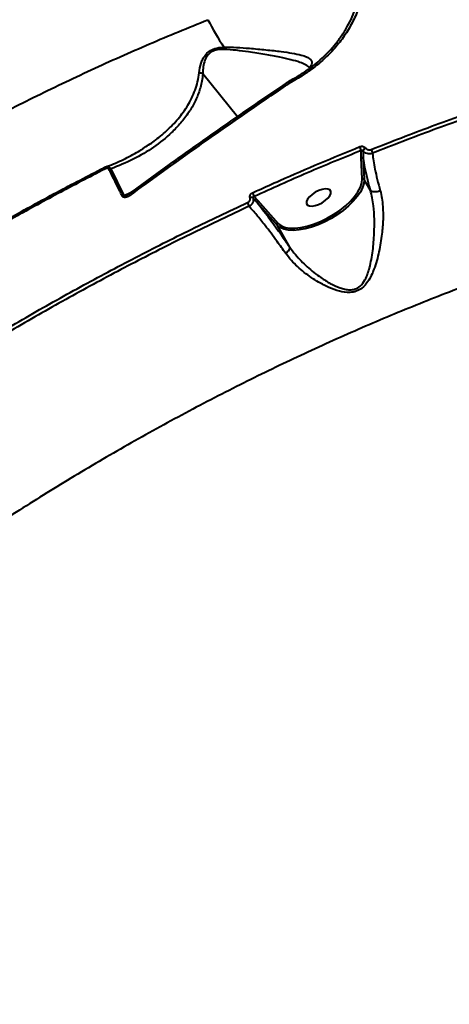
# Model space of a CAD drawing. Units: millimetres. Extents: x -517 to 18332, y 671 to 14386.
# Drawn here: x 6962 to 7104, y 10805 to 11131 of the extents above; entities that cross this region are included whole.
import ezdxf

# ---------------------------------------------------------------- set-up
doc = ezdxf.new("R2010")
doc.units = ezdxf.units.MM
doc.layers.add('DiKom', color=7, linetype='Continuous')
doc.styles.add('style1', font='arialbd_0.ttf', dxfattribs={"width": 0.8})
doc.dimstyles.new('1-50', dxfattribs={"dimtxt": 700, "dimasz": 300, "dimexe": 100, "dimexo": 0, "dimgap": 300, "dimtad": 1, "dimtxsty": 'style1', "dimcen": 200, "dimclrd": 7, "dimclre": 7, "dimclrt": 7, "dimadec": 1, "dimazin": 2, "dimtfac": 1, "dimtmove": 0, "dimatfit": 2, "dimfxl": 0, "dimlwd": 25, "dimlwe": 18, "dimarcsym": 0})

# ---------------------------------------------------------------- blocks, each defined once
blk = doc.blocks.new('*D2')
at = {"layer": 'Defpoints', "color": 0, "transparency": 16777216}
for p in [(6645.58, 12379.11), (1929.09, 3735.51), (12469.55, 3735.51)]:
    blk.add_point(p, dxfattribs=at)
at = {"layer": 'DiKom', "color": 7, "lineweight": 18, "transparency": 16777216}
for p, q in [((6645.58, 12379.11), (1829.09, 12379.11)), ((12469.55, 3735.51), (1829.09, 3735.51))]:
    blk.add_line(p, q, dxfattribs=at)
at = {"layer": 'DiKom', "color": 7, "lineweight": 25, "transparency": 16777216}
blk.add_line((1929.09, 12079.11), (1929.09, 4035.51), dxfattribs=at)
at = {"layer": 'DiKom', "color": 7, "transparency": 16777216}
for points in [[(1879.09, 12079.11), (1979.09, 12079.11), (1929.09, 12379.11)], [(1879.09, 4035.51), (1979.09, 4035.51), (1929.09, 3735.51)]]:
    blk.add_solid(points, dxfattribs=at)
at = {"layer": 'DiKom', "color": 7, "lineweight": 200, "transparency": 16777216, "insert": (1271.45, 10896.11), "char_height": 700, "attachment_point": 5, "rotation": 90, "style": 'style1'}
blk.add_mtext('8650', dxfattribs=at)
blk = doc.blocks.new('*D3')
at = {"layer": 'Defpoints', "color": 0, "transparency": 16777216}
for p in [(6195.04, 14386.22), (599.41, 1915), (13408.24, 1915)]:
    blk.add_point(p, dxfattribs=at)
at = {"layer": 'DiKom', "color": 7, "lineweight": 18, "transparency": 16777216}
for p, q in [((6195.04, 14386.22), (499.41, 14386.22)), ((13408.24, 1915), (499.41, 1915))]:
    blk.add_line(p, q, dxfattribs=at)
at = {"layer": 'DiKom', "color": 7, "lineweight": 25, "transparency": 16777216}
blk.add_line((599.41, 14086.22), (599.41, 2215), dxfattribs=at)
at = {"layer": 'DiKom', "color": 7, "transparency": 16777216}
for points in [[(549.41, 14086.22), (649.41, 14086.22), (599.41, 14386.22)], [(549.41, 2215), (649.41, 2215), (599.41, 1915)]]:
    blk.add_solid(points, dxfattribs=at)
at = {"layer": 'DiKom', "color": 7, "lineweight": 200, "transparency": 16777216, "insert": (-57.99, 10793.86), "char_height": 700, "attachment_point": 5, "rotation": 90, "style": 'style1'}
blk.add_mtext('12500', dxfattribs=at)

msp = doc.modelspace()

# ---------------------------------------------------------------- linework, layer by layer
at = {"layer": 'DiKom', "color": 7, "linetype": 'Continuous', "lineweight": 40}
for p, q in [((7022.314, 11112.791), (7033.795, 11098.529)), ((7057.93, 11115.026), (7057.63, 11114.594)), ((7050.573, 11110.046), (7050.54, 11110.023)), ((7050.97, 11110.288), (7050.962, 11110.283)), ((7051.155, 11109.721), (7051.116, 11109.695)), ((7051.447, 11109.9), (7051.155, 11109.721)), ((7074.665, 11084.962), (7074.591, 11087.314)), ((7074.982, 11077.966), (7074.665, 11084.962)), ((7075.333, 11084.769), (7075.65, 11077.773)), ((6989.568, 11081.634), (6989.949, 11081.777)), ((6990.402, 11081.972), (6989.942, 11081.796)), ((6991.926, 11081.254), (6996.247, 11072.491)), ((7077.704, 11074.131), (7075.65, 11077.773)), ((6996.247, 11072.491), (6998.765, 11073.576)), ((7039.242, 11072.127), (7040.427, 11070.835)), ((7046.958, 11062.619), (7040.223, 11070.184)), ((7040.427, 11070.835), (7047.161, 11063.271)), ((7051.026, 11055.405), (7046.958, 11062.619))]:
    msp.add_line(p, q, dxfattribs=at)
at = {"layer": 'DiKom', "color": 7, "linetype": 'Continuous', "lineweight": 40, "flags": 128}
for points in [[(7050.549, 11110.029), (7050.528, 11110.01), (7050.501, 11109.953)], [(7051.116, 11109.695), (7051.008, 11109.809), (7050.902, 11109.903), (7050.803, 11109.976), (7050.713, 11110.024), (7050.636, 11110.046), (7050.574, 11110.041), (7050.549, 11110.029)], [(7051.155, 11109.721), (7051.042, 11109.834), (7050.933, 11109.928), (7050.83, 11109.999), (7050.738, 11110.045), (7050.659, 11110.065), (7050.596, 11110.057), (7050.574, 11110.046)], [(7051.447, 11109.9), (7051.365, 11110.011), (7051.284, 11110.106), (7051.207, 11110.184), (7051.136, 11110.242), (7051.072, 11110.28), (7051.018, 11110.296), (7050.974, 11110.289), (7050.97, 11110.288)], [(6989.893, 11081.179), (6989.826, 11081.297), (6989.764, 11081.401), (6989.708, 11081.489), (6989.661, 11081.559), (6989.622, 11081.61), (6989.593, 11081.639), (6989.575, 11081.648), (6989.568, 11081.634)], [(7075.65, 11077.773), (7075.532, 11076.486), (7075.097, 11075.09), (7074.354, 11073.615), (7073.32, 11072.093), (7072.015, 11070.557), (7070.47, 11069.039), (7068.716, 11067.574), (7066.792, 11066.191), (7064.738, 11064.922), (7062.6, 11063.793), (7060.424, 11062.828), (7058.255, 11062.048), (7056.141, 11061.471), (7054.128, 11061.109), (7052.258, 11060.968), (7050.573, 11061.053), (7049.107, 11061.362), (7048.101, 11061.773)], [(7074.78, 11076.347), (7074.852, 11076.645), (7074.982, 11077.966)], [(7049.662, 11061.937), (7050.925, 11061.725), (7052.69, 11061.683), (7054.644, 11061.885), (7056.741, 11062.324), (7058.929, 11062.991), (7061.158, 11063.87), (7063.373, 11064.94), (7065.52, 11066.175), (7067.55, 11067.545), (7069.412, 11069.017), (7071.063, 11070.557), (7072.462, 11072.127), (7073.577, 11073.69), (7074.38, 11075.208), (7074.78, 11076.347)], [(7057.522, 11069.039), (7058.393, 11068.971), (7059.441, 11069.134), (7060.582, 11069.515), (7061.723, 11070.083), (7062.772, 11070.791), (7063.644, 11071.583), (7064.268, 11072.394), (7064.593, 11073.159), (7064.594, 11073.815), (7064.27, 11074.31), (7063.647, 11074.603), (7062.776, 11074.671), (7061.728, 11074.508), (7060.587, 11074.128), (7059.446, 11073.56), (7058.397, 11072.852), (7057.525, 11072.06), (7056.902, 11071.248), (7056.576, 11070.484), (7056.575, 11069.827), (7056.899, 11069.332), (7057.522, 11069.039)], [(6998.185, 11072.502), (6998.086, 11072.612), (6997.994, 11072.706), (6997.911, 11072.781), (6997.841, 11072.834), (6997.785, 11072.865), (6997.745, 11072.872), (6997.731, 11072.866)], [(7048.101, 11061.773), (7047.894, 11061.887), (7046.958, 11062.619)]]:
    msp.add_lwpolyline(points, dxfattribs=at)
at = {"layer": 'DiKom', "color": 7, "linetype": 'Continuous', "lineweight": 40}
for centre, radius, start, end in [((7152.917, 11199.786), 146.392, 208.23743, 212.34599), ((7048.979, 11120.949), 19.746, 178.51149, 180.63413), ((7071.57, 11087.057), 3.032, 4.85917, 30.60292), ((7076.747, 11086.717), 1.582, 115.21216, 164.57115), ((7075.331, 11086.146), 3.062, 5.31877, 30.30358), ((7074.888, 11084.479), 0.531, 33.00807, 114.77045), ((6992.105, 11079.477), 1.786, 95.75993, 115.92606), ((7075.205, 11077.484), 0.531, 33.03405, 114.74583), ((7034.906, 11071.131), 4.448, 12.93129, 30.33129), ((6996.373, 11070.747), 1.749, 94.13855, 114.9258), ((7032.956, 11067.723), 4.795, 14.28584, 30.08906), ((7038.341, 11070.83), 1.004, 57.90945, 115.02688), ((7040.673, 11070.4), 0.499, 119.50081, 205.6669), ((7050.82, 11067.121), 5.312, 226.45758, 257.40028)]:
    msp.add_arc(centre, radius, start, end, dxfattribs=at)
for points, knots in [([(6439.414, 10825.139), (6439.398, 10825.14), (6439.184, 10825.158), (6439.345, 10825.807), (6439.969, 10827.171), (6441.318, 10829.32), (6443.295, 10832.142), (6445.895, 10835.625), (6449.093, 10839.737), (6452.86, 10844.446), (6457.218, 10849.781), (6462.207, 10855.79), (6467.843, 10862.492), (6474.133, 10869.892), (6481.009, 10877.911), (6488.386, 10886.451), (6496.238, 10895.484), (6504.533, 10904.972), (6513.326, 10914.983), (6522.693, 10925.599), (6532.637, 10936.824), (6543.158, 10948.655), (6554.137, 10960.959), (6565.439, 10973.584), (6577.036, 10986.499), (6588.893, 10999.669), (6601.104, 11013.196), (6613.764, 11027.189), (6626.869, 11041.64), (6640.408, 11056.535), (6654.226, 11071.706), (6668.163, 11086.977), (6682.191, 11102.318), (6696.283, 11117.7), (6710.542, 11133.237), (6725.08, 11149.05), (6739.882, 11165.122), (6754.926, 11181.43), (6770.04, 11197.788), (6785.819, 11214.838), (6802.241, 11232.552), (6819.268, 11250.888), (6836.359, 11269.257), (6853.47, 11287.612), (6870.558, 11305.907), (6886.602, 11323.047), (6901.597, 11339.036), (6915.56, 11353.896), (6929.314, 11368.505), (6942.962, 11382.97), (6956.472, 11397.26), (6969.818, 11411.343), (6982.842, 11425.054), (6995.392, 11438.232), (7007.457, 11450.866), (7019.036, 11462.956), (7030.229, 11474.608), (7041.117, 11485.904), (7051.666, 11496.811), (7061.85, 11507.297), (7071.546, 11517.239), (7080.653, 11526.53), (7089.166, 11535.17), (7097.095, 11543.168), (7104.5, 11550.586), (7111.433, 11557.476), (7117.859, 11563.8), (7123.755, 11569.534), (7129.049, 11574.604), (7133.686, 11578.957), (7137.676, 11582.606), (7141.036, 11585.571), (7143.793, 11587.879), (7145.975, 11589.555), (7147.494, 11590.506), (7148.313, 11590.845), (7148.408, 11590.627), (7148.432, 11590.572)], [0, 0, 0, 0, 0.0010255, 0.0142645, 0.0278834, 0.0415148, 0.0551463, 0.0687653, 0.0820246, 0.0952954, 0.1085662, 0.1218254, 0.1354712, 0.1491295, 0.1627878, 0.1764335, 0.189694, 0.2029659, 0.2162379, 0.2294983, 0.2431443, 0.256803, 0.2704615, 0.2841076, 0.2973509, 0.3106056, 0.3238602, 0.3371034, 0.3507303, 0.3643696, 0.3780088, 0.3916357, 0.4048801, 0.418136, 0.4313919, 0.4446364, 0.4582654, 0.4719069, 0.4855483, 0.4991773, 0.514498, 0.5298275, 0.5451482, 0.5607997, 0.5764607, 0.5921121, 0.6053739, 0.6186471, 0.6319203, 0.645182, 0.6588292, 0.6724889, 0.6861485, 0.6997957, 0.7130347, 0.7262851, 0.7395355, 0.7527745, 0.7663967, 0.7800314, 0.7936661, 0.8072883, 0.820549, 0.8338212, 0.8470935, 0.8603542, 0.874002, 0.8876624, 0.9013229, 0.9149708, 0.928227, 0.9414946, 0.9547622, 0.9680182, 0.9816615, 0.9953172, 1, 1, 1, 1]), ([(7148.894, 11540.094), (7149.579, 11541.158), (7150.951, 11543.29), (7151.911, 11545.251), (7152.191, 11546.424), (7151.871, 11546.891), (7150.98, 11546.743), (7149.497, 11545.96), (7147.396, 11544.515), (7144.668, 11542.396), (7141.341, 11539.624), (7137.46, 11536.238), (7133.047, 11532.26), (7128.131, 11527.721), (7122.678, 11522.593), (7116.642, 11516.828), (7110.008, 11510.41), (7102.773, 11503.333), (7095.016, 11495.677), (7086.837, 11487.537), (7078.261, 11478.942), (7069.321, 11469.928), (7059.949, 11460.425), (7050.068, 11450.357), (7039.676, 11439.718), (7028.779, 11428.513), (7017.498, 11416.867), (7005.959, 11404.91), (6994.188, 11392.671), (6982.215, 11380.181), (6969.959, 11367.355), (6957.322, 11354.093), (6944.311, 11340.4), (6930.942, 11326.29), (6917.365, 11311.923), (6903.049, 11296.735), (6887.99, 11280.714), (6872.2, 11263.871), (6856.17, 11246.726), (6839.933, 11229.311), (6823.528, 11211.67), (6807.95, 11194.872), (6793.234, 11178.967), (6779.398, 11163.976), (6765.627, 11149.024), (6751.818, 11133.996), (6737.994, 11118.916), (6724.181, 11103.81), (6710.538, 11088.855), (6697.221, 11074.22), (6684.246, 11059.923), (6671.622, 11045.977), (6659.25, 11032.271), (6647.037, 11018.705), (6635.013, 11005.308), (6623.205, 10992.109), (6611.751, 10979.263), (6600.774, 10966.909), (6590.284, 10955.057), (6580.278, 10943.707), (6570.682, 10932.776), (6561.426, 10922.182), (6552.542, 10911.96), (6544.055, 10902.139), (6536.068, 10892.836), (6528.67, 10884.155), (6521.858, 10876.095), (6515.622, 10868.647), (6509.907, 10861.746), (6504.676, 10855.346), (6499.959, 10849.481), (6495.778, 10844.174), (6492.184, 10839.491), (6489.215, 10835.481), (6486.861, 10832.135), (6485.102, 10829.435), (6483.918, 10827.35), (6483.308, 10825.873), (6483.296, 10825.033), (6483.893, 10824.841), (6485.086, 10825.295), (6486.671, 10826.271), (6488.396, 10827.499), (6489.577, 10828.417), (6490.168, 10828.876)], [0, 0, 0, 0, 0.0144651, 0.0289646, 0.0408964, 0.0528384, 0.0647801, 0.0767114, 0.0889895, 0.1012789, 0.1135685, 0.1258468, 0.1377793, 0.1497222, 0.1616651, 0.1735976, 0.1858779, 0.1981695, 0.210461, 0.2227413, 0.2346549, 0.2465787, 0.2585025, 0.270416, 0.2826743, 0.2949438, 0.3072133, 0.3194715, 0.3314056, 0.3433499, 0.3552943, 0.3672283, 0.379509, 0.3918011, 0.404093, 0.4163737, 0.4301596, 0.4439534, 0.4577391, 0.4718227, 0.4859147, 0.4999982, 0.5119157, 0.5238435, 0.5357715, 0.547689, 0.5599529, 0.572228, 0.5845031, 0.5967671, 0.6086844, 0.620612, 0.6325397, 0.6444571, 0.6567196, 0.6689934, 0.6812672, 0.6935297, 0.7054626, 0.7174058, 0.729349, 0.7412818, 0.7535612, 0.7658518, 0.7781425, 0.7904218, 0.802353, 0.8142946, 0.8262361, 0.8381674, 0.8504463, 0.8627365, 0.8750267, 0.8873057, 0.8992219, 0.9111485, 0.9230751, 0.9349913, 0.9472528, 0.9595253, 0.9717981, 0.9840602, 0.9920272, 1, 1, 1, 1]), ([(6991.233, 11506.722), (6987.492, 11502.903), (6980.008, 11495.262), (6968.287, 11483.236), (6956.234, 11470.827), (6943.714, 11457.892), (6930.744, 11444.444), (6917.331, 11430.491), (6903.63, 11416.192), (6889.802, 11401.712), (6875.874, 11387.084), (6861.878, 11372.338), (6847.706, 11357.364), (6833.249, 11342.043), (6818.523, 11326.39), (6803.547, 11310.424), (6788.494, 11294.327), (6773.531, 11278.28), (6758.685, 11262.31), (6743.975, 11246.441), (6729.295, 11230.559), (6714.531, 11214.542), (6699.709, 11198.412), (6684.853, 11182.198), (6670.137, 11166.087), (6655.731, 11150.269), (6641.655, 11134.766), (6627.919, 11119.592), (6614.41, 11104.625), (6601.027, 11089.751), (6587.8, 11075.004), (6574.756, 11060.414), (6562.049, 11046.152), (6549.02, 11031.479), (6535.781, 11016.51), (6522.39, 11001.307), (6513.962, 10991.681), (6509.749, 10986.869)], [0, 0, 0, 0, 0.0277157, 0.0554555, 0.0831953, 0.110911, 0.1394321, 0.1679791, 0.1965263, 0.2250474, 0.2527592, 0.2804948, 0.3082306, 0.3359422, 0.3644571, 0.3929981, 0.421539, 0.4500536, 0.4777909, 0.5055524, 0.5333136, 0.5610508, 0.5895955, 0.618166, 0.646737, 0.6752814, 0.70299, 0.7307223, 0.7584547, 0.7861633, 0.8146751, 0.8432132, 0.871751, 0.9002631, 0.9335019, 0.9667612, 1, 1, 1, 1]), ([(7068.218, 11170.488), (7069.216, 11168.905), (7071.212, 11165.741), (7073.369, 11160.811), (7074.885, 11155.858), (7075.743, 11150.93), (7075.974, 11145.993), (7075.545, 11141.106), (7074.483, 11136.318), (7072.802, 11131.682), (7070.5, 11127.255), (7067.627, 11123.077), (7064.244, 11119.211), (7060.381, 11115.713), (7056.144, 11112.559), (7053.011, 11110.785), (7051.447, 11109.9)], [0, 0, 0, 0, 0.075107, 0.1502162, 0.2212832, 0.2925767, 0.3636444, 0.4347702, 0.506124, 0.5772475, 0.6483398, 0.7196584, 0.7907516, 0.8604278, 0.9303191, 1, 1, 1, 1]), ([(7050.941, 11110.261), (7052.612, 11111.213), (7055.98, 11113.13), (7061.034, 11117.017), (7065.054, 11121.048), (7068.086, 11125.026), (7070.705, 11129.204), (7072.69, 11133.653), (7073.971, 11138.278), (7074.779, 11142.622), (7074.731, 11145.841), (7074.701, 11147.836)], [0, 0, 0, 0, 0.1138994, 0.2294655, 0.3867897, 0.4678075, 0.5488255, 0.706112, 0.7871083, 0.8681048, 1, 1, 1, 1]), ([(6682.135, 10774.968), (6681.662, 10777.556), (6680.612, 10783.305), (6680.006, 10793.039), (6680.231, 10804.096), (6681.566, 10815.941), (6683.987, 10828.273), (6687.55, 10841.075), (6692.274, 10854.308), (6698, 10867.538), (6704.65, 10880.702), (6712.126, 10893.746), (6720.629, 10907.024), (6730.177, 10920.499), (6740.764, 10934.125), (6752.409, 10947.895), (6765.115, 10961.756), (6778.937, 10975.727), (6793.695, 10989.594), (6809.024, 11003.029), (6824.752, 11015.942), (6840.766, 11028.311), (6857.506, 11040.493), (6874.94, 11052.44), (6893.02, 11064.109), (6911.236, 11075.181), (6929.508, 11085.645), (6947.763, 11095.5), (6966.402, 11104.976), (6985.377, 11114.015), (7004.634, 11122.633), (7017.51, 11127.894), (7023.946, 11130.524)], [0, 0, 0, 0, 0.0249861, 0.0554879, 0.089207, 0.1229522, 0.156671, 0.1913838, 0.2261254, 0.2608376, 0.2934958, 0.3261788, 0.3588366, 0.3924371, 0.4260648, 0.4596649, 0.4944808, 0.5292964, 0.5646121, 0.599928, 0.6330973, 0.6662924, 0.6994622, 0.7335982, 0.7677621, 0.8018987, 0.8344682, 0.8670611, 0.8996307, 0.9330788, 0.9665519, 1, 1, 1, 1]), ([(7021.076, 11112.993), (7021.236, 11114.049), (7021.46, 11115.524), (7022.242, 11117.472), (7023.042, 11118.827), (7024.327, 11120.138), (7026.384, 11121.141), (7028.117, 11121.407), (7029.121, 11121.456), (7029.24, 11121.462)], [0, 0, 0, 0, 0.2865105, 0.4002692, 0.5163014, 0.6574608, 0.7993893, 0.9763485, 1, 1, 1, 1]), ([(7029.234, 11120.73), (7028.487, 11120.719), (7027.141, 11120.698), (7025.288, 11120.068), (7023.819, 11118.847), (7022.886, 11117.033), (7022.401, 11114.932), (7022.315, 11113.483), (7022.307, 11112.797), (7022.307, 11112.796)], [0, 0, 0, 0, 0.1595584, 0.2875378, 0.4150468, 0.5934705, 0.7962105, 0.9997403, 1, 1, 1, 1]), ([(7057.636, 11114.509), (7057.598, 11114.574), (7057.349, 11115), (7056.282, 11115.645), (7054.284, 11116.519), (7051.433, 11117.328), (7047.567, 11118.161), (7042.874, 11119.019), (7037.966, 11119.771), (7033.406, 11120.474), (7030.623, 11120.645), (7029.234, 11120.73)], [0, 0, 0, 0, 0.0180199, 0.1195197, 0.2211287, 0.3486618, 0.4763145, 0.6307292, 0.7851952, 0.8927542, 1, 1, 1, 1]), ([(7029.24, 11121.462), (7030.66, 11121.454), (7033.538, 11121.438), (7038.221, 11121.048), (7043.241, 11120.585), (7047.974, 11120.059), (7051.889, 11119.5), (7054.71, 11118.915), (7056.725, 11118.23), (7057.892, 11117.498), (7058.406, 11116.653), (7058.386, 11115.845), (7058.057, 11115.254), (7057.93, 11115.026)], [0, 0, 0, 0, 0.0889079, 0.1801277, 0.3049763, 0.4334608, 0.537914, 0.6451599, 0.7294096, 0.815875, 0.8847851, 0.9555163, 1, 1, 1, 1]), ([(7022.314, 11112.791), (7022.264, 11112.286), (7022.074, 11110.34), (7021.299, 11107.142), (7019.757, 11103.378), (7017.665, 11099.79), (7015.076, 11096.387), (7011.293, 11092.442), (7006.143, 11088.329), (6999.443, 11084.305), (6994.43, 11082.27), (6991.926, 11081.254)], [0, 0, 0, 0, 0.0310742, 0.1198417, 0.208955, 0.2979317, 0.3968256, 0.4957441, 0.6636331, 0.8319732, 1, 1, 1, 1]), ([(7002.593, 11088.024), (7003.807, 11088.806), (7006.567, 11090.582), (7010.453, 11093.837), (7014.244, 11097.742), (7017.464, 11102.175), (7019.508, 11106.347), (7020.65, 11110.007), (7020.934, 11111.998), (7021.076, 11112.993)], [0, 0, 0, 0, 0.1328228, 0.301768, 0.4749419, 0.6480238, 0.8219844, 0.9110113, 1, 1, 1, 1]), ([(7021.076, 11112.993), (7021.111, 11112.995), (7021.319, 11113.005), (7021.75, 11112.981), (7022.11, 11112.862), (7022.307, 11112.796)], [0, 0, 0, 0, 0.0843997, 0.4973355, 1, 1, 1, 1]), ([(7022.307, 11112.796), (7022.308, 11112.796), (7022.31, 11112.795), (7022.312, 11112.793), (7022.313, 11112.791), (7022.314, 11112.791)], [0, 0, 0, 0, 0.3564875, 0.8159292, 1, 1, 1, 1]), ([(7057.93, 11115.026), (7057.9, 11115.003), (7057.714, 11114.866), (7057.577, 11114.679), (7057.462, 11114.522)], [0, 0, 0, 0, 0.1612601, 1, 1, 1, 1]), ([(7077.974, 11087.691), (7084.601, 11090.278), (7097.856, 11095.452), (7117.714, 11102.434), (7137.524, 11108.877), (7150.601, 11112.601), (7157.139, 11114.464)], [0, 0, 0, 0, 0.2485945, 0.4971895, 0.7485945, 1, 1, 1, 1]), ([(7157.363, 11113.141), (7150.913, 11111.305), (7138.013, 11107.632), (7118.326, 11101.24), (7098.44, 11094.259), (7085.066, 11089.039), (7078.379, 11086.43)], [0, 0, 0, 0, 0.2485949, 0.4971899, 0.7485947, 1, 1, 1, 1]), ([(6997.717, 11072.814), (7002.112, 11076.022), (7010.902, 11082.438), (7024.111, 11091.819), (7037.324, 11101.029), (7046.109, 11106.978), (7050.501, 11109.953)], [0, 0, 0, 0, 0.2492683, 0.4985358, 0.7492683, 1, 1, 1, 1]), ([(7051.116, 11109.695), (7050.59, 11109.341), (7047.959, 11107.572), (7041.105, 11102.928), (7030.528, 11095.647), (7018.779, 11087.381), (7007.993, 11079.662), (7001.455, 11074.889), (6998.185, 11072.502)], [0, 0, 0, 0, 0.0299892, 0.149948, 0.3900562, 0.6301643, 0.8150826, 1, 1, 1, 1]), ([(7050.97, 11110.287), (7050.947, 11110.275), (7050.809, 11110.203), (7050.682, 11110.116), (7050.576, 11110.043)], [0, 0, 0, 0, 0.167913, 1, 1, 1, 1]), ([(6990.183, 11081.869), (6990.622, 11082.034), (6992.868, 11082.881), (6996.737, 11084.651), (7000.432, 11086.555), (7002.269, 11087.804), (7002.593, 11088.024)], [0, 0, 0, 0, 0.0988943, 0.5051267, 0.9128885, 1, 1, 1, 1]), ([(7038.746, 11073.378), (7039.344, 11073.65), (7042.337, 11075.014), (7049.733, 11078.325), (7060.949, 11083.194), (7069.768, 11086.798), (7074.18, 11088.601)], [0, 0, 0, 0, 0.0507685, 0.2538541, 0.6266976, 1, 1, 1, 1]), ([(7074.591, 11087.314), (7068.701, 11084.902), (7056.908, 11080.071), (7045.135, 11074.777), (7039.242, 11072.127)], [0, 0, 0, 0, 0.4994493, 1, 1, 1, 1]), ([(7074.18, 11088.601), (7074.211, 11088.613), (7074.396, 11088.683), (7074.768, 11088.746), (7075.276, 11088.684), (7075.745, 11088.486), (7075.964, 11088.261), (7076.073, 11088.149)], [0, 0, 0, 0, 0.0489163, 0.2870897, 0.5249727, 0.7625318, 1, 1, 1, 1]), ([(7075.222, 11087.138), (7075.185, 11087.177), (7075.112, 11087.254), (7074.956, 11087.326), (7074.787, 11087.353), (7074.663, 11087.339), (7074.602, 11087.318), (7074.591, 11087.314)], [0, 0, 0, 0, 0.2368916, 0.4743874, 0.7125378, 0.9509756, 1, 1, 1, 1]), ([(7075.222, 11087.138), (7075.248, 11086.458), (7075.277, 11085.672), (7075.326, 11084.876), (7075.333, 11084.769)], [0, 0, 0, 0, 0.864955, 1, 1, 1, 1]), ([(7078.379, 11086.43), (7078.327, 11086.409), (7078.021, 11086.29), (7077.4, 11086.177), (7076.553, 11086.268), (7075.77, 11086.585), (7075.405, 11086.953), (7075.222, 11087.138)], [0, 0, 0, 0, 0.0479838, 0.286159, 0.5242723, 0.7620796, 1, 1, 1, 1]), ([(7076.073, 11088.149), (7076.183, 11088.035), (7076.404, 11087.809), (7076.875, 11087.61), (7077.385, 11087.547), (7077.758, 11087.609), (7077.943, 11087.679), (7077.974, 11087.691)], [0, 0, 0, 0, 0.2376815, 0.4754936, 0.7137196, 0.9520053, 1, 1, 1, 1]), ([(7078.379, 11086.43), (7078.381, 11086.401), (7078.451, 11085.615), (7078.659, 11083.943), (7079.175, 11081.076), (7079.91, 11077.792), (7080.6, 11075.288), (7080.948, 11074.026)], [0, 0, 0, 0, 0.0088967, 0.2417892, 0.4772798, 0.7368301, 1, 1, 1, 1]), ([(7077.704, 11074.131), (7077.346, 11075.452), (7076.625, 11078.112), (7075.833, 11081.682), (7075.496, 11083.762), (7075.333, 11084.769)], [0, 0, 0, 0, 0.33721, 0.6791346, 1, 1, 1, 1]), ([(6928.297, 11047.364), (6933.286, 11050.375), (6943.264, 11056.399), (6958.513, 11065.097), (6973.938, 11073.559), (6984.358, 11078.942), (6989.568, 11081.634)], [0, 0, 0, 0, 0.249121, 0.498243, 0.7491208, 1, 1, 1, 1]), ([(6989.893, 11081.179), (6984.712, 11078.502), (6974.349, 11073.148), (6958.936, 11064.694), (6943.625, 11055.963), (6933.562, 11049.887), (6928.53, 11046.849)], [0, 0, 0, 0, 0.2491222, 0.4982438, 0.7491219, 1, 1, 1, 1]), ([(6991.324, 11081.083), (6991.292, 11081.133), (6991.226, 11081.238), (6991.044, 11081.351), (6990.797, 11081.41), (6990.39, 11081.392), (6990.094, 11081.265), (6989.893, 11081.179)], [0, 0, 0, 0, 0.1211666, 0.2522835, 0.4115686, 0.599355, 1, 1, 1, 1]), ([(6989.949, 11081.777), (6990.06, 11081.825), (6990.409, 11081.976), (6991.008, 11081.942), (6991.59, 11081.688), (6991.824, 11081.386), (6991.926, 11081.254)], [0, 0, 0, 0, 0.1557955, 0.4908078, 0.7777456, 1, 1, 1, 1]), ([(6995.636, 11072.333), (6995.379, 11072.867), (6994.094, 11075.54), (6992.652, 11078.457), (6991.448, 11080.838), (6991.324, 11081.083)], [0, 0, 0, 0, 0.1831695, 0.9158787, 1, 1, 1, 1]), ([(7303.169, 11078.855), (7298.233, 11079.067), (7288.358, 11079.492), (7272.738, 11079.184), (7256.43, 11078.175), (7239.4, 11076.368), (7221.707, 11073.769), (7203.735, 11070.429), (7185.556, 11066.379), (7167.239, 11061.662), (7148.487, 11056.202), (7129.348, 11049.985), (7109.88, 11043.015), (7090.507, 11035.442), (7071.294, 11027.308), (7052.299, 11018.661), (7033.219, 11009.365), (7014.118, 10999.422), (6995.062, 10988.852), (6976.461, 10977.881), (6958.368, 10966.555), (6940.824, 10954.926), (6923.554, 10942.811), (6906.631, 10930.231), (6890.125, 10917.22), (6874.383, 10904.05), (6859.442, 10890.77), (6845.323, 10877.427), (6831.807, 10863.817), (6818.971, 10849.975), (6806.871, 10835.942), (6796.567, 10823.002), (6787.795, 10811.183), (6782.968, 10804.072), (6780.553, 10800.513)], [0, 0, 0, 0, 0.0311784, 0.0623809, 0.0935594, 0.1256442, 0.1577551, 0.1898399, 0.2210202, 0.2522245, 0.2834046, 0.3154898, 0.3476009, 0.3796862, 0.410889, 0.442116, 0.4733189, 0.5054257, 0.5375586, 0.5696654, 0.6009197, 0.6321979, 0.6634521, 0.6956102, 0.7277941, 0.7599519, 0.7912842, 0.8226406, 0.853973, 0.8862091, 0.9184713, 0.9507074, 0.9753306, 1, 1, 1, 1]), ([(7037.917, 11071.74), (7037.88, 11071.904), (7037.81, 11072.222), (7037.969, 11072.701), (7038.278, 11073.113), (7038.59, 11073.289), (7038.746, 11073.378)], [0, 0, 0, 0, 0.2592049, 0.5021402, 0.7510941, 1, 1, 1, 1]), ([(7080.948, 11074.026), (7081.143, 11073.216), (7081.535, 11071.58), (7081.866, 11068.367), (7081.91, 11064.399), (7081.502, 11059.357), (7080.584, 11053.842), (7079.342, 11049.269), (7078.002, 11046.04), (7076.799, 11043.848), (7075.192, 11041.943), (7073.038, 11040.745), (7070.45, 11040.313), (7067.321, 11040.798), (7063.876, 11042.071), (7059.934, 11044.117), (7055.697, 11047.037), (7052.071, 11050.315), (7050.306, 11052.568), (7049.682, 11053.364)], [0, 0, 0, 0, 0.044337, 0.0895892, 0.1599545, 0.2324671, 0.3225003, 0.4152107, 0.4503593, 0.4859276, 0.5329425, 0.5664246, 0.5998051, 0.6530979, 0.7102641, 0.7686669, 0.8578766, 0.9497889, 1, 1, 1, 1]), ([(7051.034, 11055.388), (7051.036, 11055.386), (7051.613, 11054.57), (7053.343, 11052.29), (7056.725, 11048.84), (7060.695, 11045.72), (7064.365, 11043.4), (7067.047, 11042.153), (7069.224, 11041.51), (7070.908, 11041.28), (7072.716, 11041.489), (7074.598, 11042.599), (7075.874, 11044.439), (7076.78, 11046.545), (7077.727, 11049.714), (7078.549, 11054.207), (7078.97, 11059.611), (7079.045, 11064.593), (7078.795, 11068.5), (7078.332, 11071.679), (7077.934, 11073.332), (7077.707, 11074.125), (7077.707, 11074.126)], [0, 0, 0, 0, 0.0001592, 0.0510807, 0.1436657, 0.2363463, 0.2942865, 0.3520725, 0.3776161, 0.4030706, 0.4335409, 0.4638328, 0.5079566, 0.5427389, 0.5775952, 0.6705672, 0.7636032, 0.8366879, 0.9096683, 0.9548336, 0.9999683, 1, 1, 1, 1]), ([(7077.707, 11074.126), (7077.706, 11074.127), (7077.705, 11074.128), (7077.704, 11074.13), (7077.704, 11074.131)], [0, 0, 0, 0, 0.6597964, 1, 1, 1, 1]), ([(7080.948, 11074.026), (7080.907, 11074.008), (7080.722, 11073.928), (7080.263, 11073.768), (7079.548, 11073.627), (7078.765, 11073.63), (7078.097, 11073.79), (7077.837, 11074.014), (7077.707, 11074.126)], [0, 0, 0, 0, 0.0350374, 0.1552513, 0.3664387, 0.5776303, 0.7888188, 1, 1, 1, 1]), ([(6954.703, 11026.85), (6957.774, 11028.655), (6966.755, 11033.934), (6981.839, 11042.392), (7000.049, 11052.086), (7018.479, 11061.393), (7030.896, 11067.215), (7037.104, 11070.126)], [0, 0, 0, 0, 0.1144544, 0.3347654, 0.5550756, 0.7775375, 1, 1, 1, 1]), ([(6998.185, 11072.502), (6997.849, 11072.29), (6997.371, 11071.988), (6996.647, 11071.838), (6996.202, 11071.866), (6995.872, 11072.022), (6995.711, 11072.19), (6995.652, 11072.303), (6995.636, 11072.333)], [0, 0, 0, 0, 0.4029804, 0.5732915, 0.7451066, 0.8533388, 0.9617517, 1, 1, 1, 1]), ([(6996.247, 11072.491), (6996.248, 11072.479), (6996.249, 11072.456), (6996.263, 11072.42), (6996.285, 11072.395), (6996.315, 11072.374), (6996.357, 11072.357), (6996.49, 11072.337), (6996.71, 11072.376), (6996.962, 11072.453), (6997.12, 11072.524), (6997.187, 11072.554)], [0, 0, 0, 0, 0.040678, 0.0825685, 0.1247576, 0.1378455, 0.1832985, 0.2436842, 0.482794, 0.7819435, 1, 1, 1, 1]), ([(6997.726, 11072.872), (6997.677, 11072.832), (6997.517, 11072.705), (6997.322, 11072.624), (6997.187, 11072.567)], [0, 0, 0, 0, 0.3092402, 1, 1, 1, 1]), ([(7037.104, 11070.126), (7037.258, 11070.214), (7037.564, 11070.388), (7037.87, 11070.794), (7038.008, 11071.244), (7037.977, 11071.566), (7037.923, 11071.722), (7037.917, 11071.74)], [0, 0, 0, 0, 0.2486813, 0.4974903, 0.7388788, 0.9702783, 1, 1, 1, 1]), ([(7038.875, 11071.681), (7038.885, 11071.652), (7038.974, 11071.393), (7039.029, 11070.855), (7038.818, 11070.089), (7038.336, 11069.382), (7037.846, 11069.064), (7037.602, 11068.906)], [0, 0, 0, 0, 0.0300225, 0.2639381, 0.5066174, 0.7544465, 1, 1, 1, 1]), ([(7039.242, 11072.127), (7039.179, 11072.11), (7039.057, 11072.076), (7038.925, 11071.974), (7038.859, 11071.852), (7038.855, 11071.748), (7038.87, 11071.696), (7038.875, 11071.681)], [0, 0, 0, 0, 0.2734909, 0.534081, 0.7687562, 0.9340123, 1, 1, 1, 1]), ([(7040.223, 11070.184), (7040.115, 11070.306), (7039.666, 11070.815), (7039.216, 11071.307), (7038.875, 11071.681)], [0, 0, 0, 0, 0.2408439, 1, 1, 1, 1]), ([(7040.223, 11070.184), (7040.816, 11069.441), (7042.008, 11067.947), (7043.966, 11065.359), (7046.015, 11062.565), (7048.336, 11059.313), (7050.056, 11056.815), (7051.026, 11055.405)], [0, 0, 0, 0, 0.1948088, 0.3916421, 0.5750634, 0.7602113, 1, 1, 1, 1]), ([(7037.602, 11068.906), (7031.468, 11066.03), (7019.198, 11060.278), (7000.867, 11051.029), (6982.637, 11041.332), (6967.469, 11032.829), (6958.45, 11027.528), (6955.386, 11025.728)], [0, 0, 0, 0, 0.220311, 0.4406213, 0.6630839, 0.8855449, 1, 1, 1, 1]), ([(7049.682, 11053.364), (7048.739, 11054.685), (7047.079, 11057.014), (7044.821, 11060.05), (7042.512, 11063.064), (7039.999, 11066.201), (7038.407, 11067.998), (7037.602, 11068.906)], [0, 0, 0, 0, 0.2022615, 0.3564009, 0.511989, 0.7532492, 1, 1, 1, 1]), ([(7046.958, 11062.619), (7046.939, 11062.665), (7046.899, 11062.758), (7046.906, 11062.919), (7046.963, 11063.075), (7047.05, 11063.184), (7047.121, 11063.244), (7047.152, 11063.265), (7047.161, 11063.271)], [0, 0, 0, 0, 0.2145738, 0.4293262, 0.6438398, 0.8584768, 0.9552115, 1, 1, 1, 1]), ([(7049.682, 11053.364), (7049.705, 11053.382), (7049.944, 11053.561), (7050.372, 11053.94), (7050.822, 11054.492), (7051.081, 11055.014), (7051.05, 11055.264), (7051.034, 11055.388)], [0, 0, 0, 0, 0.0262315, 0.2630737, 0.5087619, 0.7543828, 1, 1, 1, 1]), ([(7051.026, 11055.405), (7051.028, 11055.402), (7051.031, 11055.396), (7051.033, 11055.391), (7051.034, 11055.389), (7051.034, 11055.388)], [0, 0, 0, 0, 0.5036398, 0.9190302, 1, 1, 1, 1])]:
    msp.add_open_spline(points, degree=3, knots=knots, dxfattribs=at)

# ---------------------------------------------------------------- dimensions: what is measured, and where the dimension line sits
at = {"layer": 'DiKom', "color": 3, "lineweight": 200}
for base, p1, p2, text, picture, middle in [((599.413, 1915.001), (6195.042, 14386.223), (13408.239, 1915.001), '12500', '*D3', (599.413, 10793.864)), ((1929.089, 3735.514), (6645.582, 12379.108), (12469.555, 3735.514), '8650', '*D2', (1929.089, 10896.108))]:
    dim = msp.add_linear_dim(base=base, p1=p1, p2=p2, angle=90, text=text, dimstyle='1-50', dxfattribs=at)
    dim.commit()
    dim.dimension.update_dxf_attribs({"geometry": picture, "text_midpoint": middle, "dimtype": 160})

doc.saveas('drawing.dxf')
